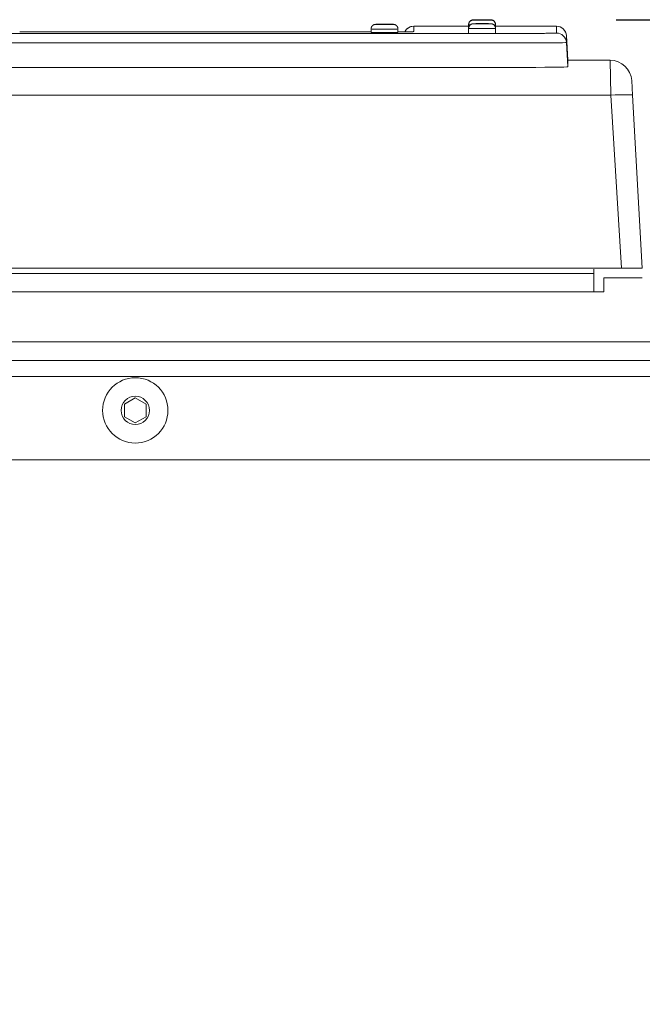
# Model space of a CAD drawing. Units: inches. Extents: x -59 to 363, y -535 to 202.
# Drawn here: x 63 to 69, y 166 to 176 of the extents above; entities that cross this region are included whole.
import ezdxf

# ---------------------------------------------------------------- set-up
doc = ezdxf.new("R2010")
doc.units = ezdxf.units.IN
doc.header["$MEASUREMENT"] = 0
doc.header["$PDMODE"] = 2
doc.header["$PDSIZE"] = 0.03
doc.layers.add('Unnamed [1]', color=7, linetype='Continuous', lineweight=0)
doc.styles.add('CK_TEXT_STYLE_0012', font='times.ttf', dxfattribs={"width": 0.75, "height": 5})
doc.styles.add('CK_TEXT_STYLE_0020', font='txt', dxfattribs={"width": 0.75, "height": 5})
doc.dimstyles.new('KEYCREATOR_DIMSTYLE', dxfattribs={"dimtxt": 5, "dimasz": 5, "dimexe": 1.25, "dimexo": 1.25, "dimgap": 1.25, "dimtad": 0, "dimtih": 1, "dimtoh": 1, "dimdec": 4, "dimzin": 4, "dimdsep": 46, "dimlunit": 5, "dimtxsty": 'CK_TEXT_STYLE_0012', "dimsah": 1, "dimcen": 0, "dimclrd": 178, "dimclre": 178, "dimclrt": 178, "dimadec": 0, "dimazin": 0, "dimtfac": 1, "dimtdec": 4, "dimtofl": 0, "dimtmove": 0, "dimatfit": 2, "dimfxl": 0, "dimfrac": 2, "dimtolj": 1, "dimtzin": 0, "dimarcsym": 0})

# ---------------------------------------------------------------- blocks, each defined once
blk = doc.blocks.new('*D6')
at = {"layer": 'Defpoints', "color": 0}
for p in [(67.8065, 176.1601), (67.7715, 97.8175), (92.5007, 97.8175)]:
    blk.add_point(p, dxfattribs=at)
at = {"layer": 'Unnamed [1]', "color": 178, "lineweight": -2}
for p, q in [((69.0565, 176.1601), (93.7507, 176.1601)), ((92.5007, 171.1601), (92.5007, 144.5088)), ((92.5007, 102.8175), (92.5007, 128.8839)), ((69.0215, 97.8175), (93.7507, 97.8175))]:
    blk.add_line(p, q, dxfattribs=at)
at = {"layer": 'Unnamed [1]', "color": 178}
for points in [[(93.3341, 171.1601), (91.6674, 171.1601), (92.5007, 176.1601)], [(91.6674, 102.8175), (93.3341, 102.8175), (92.5007, 97.8175)]]:
    blk.add_solid(points, dxfattribs=at)
at = {"layer": 'Unnamed [1]', "color": 178, "lineweight": 0, "insert": (92.5007, 136.6963), "char_height": 5, "attachment_point": 5, "line_spacing_factor": 0.96, "style": 'CK_TEXT_STYLE_0020'}
blk.add_mtext('\\A1;78-3/8"\\P{REF}', dxfattribs=at)

msp = doc.modelspace()

# ---------------------------------------------------------------- linework, layer by layer
at = {"layer": 'Unnamed [1]', "color": 178, "linetype": 'Continuous', "lineweight": 0}
for p, q in [((66.5935662, 176.0393977), (63.0635664, 176.0393977)), ((66.5935671, 176.0393765), (63.0635671, 176.0393765)), ((66.5935662, 176.039382), (63.0635674, 176.039382)), ((66.5935662, 176.0699786), (66.5935662, 176.0349826)), ((66.5935662, 176.0699672), (66.5935662, 176.0393733)), ((66.8635666, 176.0349826), (66.8635666, 176.0699786)), ((67.0214677, 176.0970957), (67.573568, 176.0970957)), ((67.573568, 176.0969648), (67.0214677, 176.0969648)), ((67.0214677, 176.0429881), (67.0214677, 176.0969647)), ((67.5735657, 176.1150874), (67.5735657, 176.0970935)), ((67.5735657, 176.1130961), (67.5735657, 176.0781001)), ((67.5735657, 176.0756282), (67.5735657, 176.0243683)), ((67.5736024, 176.1151461), (67.5735666, 176.1150891)), ((67.8435666, 176.1150891), (67.8435265, 176.1151493)), ((67.8435662, 176.1136073), (67.8435662, 176.1150874)), ((67.8435662, 176.0781001), (67.8435662, 176.1130961)), ((67.8435662, 176.0243683), (67.8435662, 176.0756282)), ((67.843568, 176.0970957), (68.4556747, 176.0970957)), ((68.4556747, 176.0969648), (67.843568, 176.0969648)), ((68.4556747, 176.0286104), (68.4556747, 176.0969648)), ((54.9865712, 176.0243683), (68.0505712, 176.0243683)), ((68.5555377, 176.0023085), (68.5683898, 175.7570211)), ((68.5683898, 175.7568902), (68.5555377, 176.0021776)), ((68.5555377, 176.0021776), (68.5555377, 175.9338492)), ((68.5555377, 175.9338492), (68.5683898, 175.6886291)), ((68.0505712, 175.9285613), (54.9865712, 175.9285613)), ((67.7764333, 175.755853), (67.7764505, 175.755853)), ((67.7764333, 175.755853), (67.7764505, 175.755853)), ((68.5683898, 175.7570211), (68.5683898, 175.7569425)), ((68.5683898, 175.6886291), (68.5683898, 175.7568902)), ((68.9938073, 175.7558539), (68.568451, 175.7558539)), ((69.0027805, 175.4037471), (68.9938073, 175.7558539)), ((61.9975116, 175.6832066), (68.0505712, 175.6832066)), ((69.2211225, 175.4037471), (69.2121493, 175.5504583)), ((69.0027805, 175.4037471), (25.1532782, 175.4037471)), ((69.1090986, 173.6654624), (69.0027805, 175.4037471)), ((69.2211225, 175.4037471), (69.318031, 173.6654624)), ((69.318031, 173.6654624), (25.0469602, 173.6654624)), ((68.8313073, 173.6311634), (68.8313073, 173.6557695)), ((68.8313073, 173.6128576), (25.2030305, 173.6128576)), ((68.8313073, 173.6128576), (68.8313073, 173.6311634)), ((68.8313073, 173.5586733), (68.8313073, 173.6128576)), ((68.8313073, 173.4278603), (68.8313073, 173.5586733)), ((68.9313073, 173.5692861), (68.9313073, 173.4278603)), ((69.318031, 173.5692861), (68.9313073, 173.5692861)), ((24.3300395, 173.4278603), (68.8313073, 173.4278603)), ((68.9313073, 173.4278603), (68.8313073, 173.4278603)), ((71.1512061, 172.9241053), (24.3248662, 172.9241053)), ((71.2786632, 172.7391026), (24.3248662, 172.7391026)), ((71.2786892, 172.739059), (24.3248662, 172.739059)), ((24.3248662, 172.576559), (71.3639238, 172.576559)), ((64.1153662, 172.2998), (64.2248662, 172.3630199)), ((64.1153662, 172.1733603), (64.1153662, 172.2998)), ((64.2248662, 172.3630199), (64.3343662, 172.2998)), ((64.3343662, 172.2998), (64.3343662, 172.1733603)), ((64.2248662, 172.1101405), (64.1153662, 172.1733603)), ((64.3343662, 172.1733603), (64.2248662, 172.1101405)), ((71.455531, 171.739059), (24.3873662, 171.739059))]:
    msp.add_line(p, q, dxfattribs=at)
at = {"layer": 'Unnamed [1]', "color": 178, "linetype": 'Continuous', "lineweight": 0, "extrusion": (-2.24964e-32, -1.22465e-16, -1)}
for p, q in [((67.0080159, 176.042076), (67.0214677, 176.0429881)), ((67.5736255, 176.0780271), (67.5735666, 176.0781002)), ((67.8435666, 176.0781002), (67.8435121, 176.0780299))]:
    msp.add_line(p, q, dxfattribs=at)
at = {"layer": 'Unnamed [1]', "color": 178, "linetype": 'Continuous', "lineweight": 0}
for points in [[(67.6195672, 176.1610812), (67.6173104, 176.1609971), (67.6150589, 176.1608043), (67.612818, 176.1605043), (67.610593, 176.1600989), (67.608389, 176.1595898), (67.6062114, 176.1589784), (67.6040653, 176.1582666), (67.6019562, 176.157456), (67.5998891, 176.1565481), (67.5978694, 176.1555447), (67.5959022, 176.1544474), (67.593993, 176.1532578), (67.5921468, 176.1519776), (67.590369, 176.1506085), (67.5886648, 176.1491521), (67.5870395, 176.1476101), (67.5854976, 176.1459846), (67.5840416, 176.1442804), (67.5826728, 176.1425026), (67.5813931, 176.1406566), (67.5802039, 176.1387476), (67.579107, 176.1367807), (67.5781039, 176.1347613), (67.5771962, 176.1326947), (67.5763857, 176.1305859), (67.5756738, 176.1284403), (67.5750622, 176.1262632), (67.5745526, 176.1240597), (67.5741465, 176.1218352), (67.5738456, 176.1195948), (67.5736514, 176.1173438), (67.5735657, 176.1150874)], [(67.6195672, 176.1590861), (67.6173105, 176.159002), (67.6150591, 176.1588092), (67.6128184, 176.1585093), (67.6105934, 176.158104), (67.6083896, 176.1575949), (67.6062121, 176.1569836), (67.6040662, 176.1562719), (67.6019571, 176.1554613), (67.5998901, 176.1545535), (67.5978705, 176.1535502), (67.5959035, 176.152453), (67.5939943, 176.1512636), (67.5921482, 176.1499836), (67.5903704, 176.1486146), (67.5886662, 176.1471583), (67.5870409, 176.1456164), (67.5854991, 176.1439911), (67.584043, 176.142287), (67.5826742, 176.1405094), (67.5813944, 176.1386636), (67.5802052, 176.1367547), (67.5791082, 176.134788), (67.578105, 176.1327688), (67.5771973, 176.1307023), (67.5763866, 176.1285937), (67.5756746, 176.1264483), (67.5750629, 176.1242713), (67.5745531, 176.122068), (67.5741469, 176.1198436), (67.5738458, 176.1176033), (67.5736516, 176.1153524), (67.5735657, 176.1130961)], [(67.6195666, 176.1610814), (67.6212767, 176.1613995), (67.6263413, 176.1617055), (67.6345658, 176.1619874), (67.6456341, 176.1622346), (67.6591208, 176.1624374), (67.6745078, 176.1625881), (67.6912035, 176.1626809), (67.7085666, 176.1627123), (67.7259296, 176.1626809), (67.7426254, 176.1625881), (67.7580123, 176.1624374), (67.7714991, 176.1622346), (67.7825674, 176.1619874), (67.7907919, 176.1617055), (67.7958565, 176.1613995), (67.7975666, 176.1610814)], [(67.7975666, 176.1590866), (67.7958565, 176.1594048), (67.7907919, 176.1597107), (67.7825674, 176.1599927), (67.7714991, 176.1602398), (67.7580123, 176.1604426), (67.7426254, 176.1605933), (67.7259296, 176.1606862), (67.7085666, 176.1607175), (67.6912035, 176.1606862), (67.6745078, 176.1605933), (67.6591208, 176.1604426), (67.6456341, 176.1602398), (67.6345658, 176.1599927), (67.6263413, 176.1597107), (67.6212767, 176.1594048), (67.6195666, 176.1590866)], [(67.7498166, 176.1590866), (67.749024, 176.159234), (67.7466766, 176.1593758), (67.7428647, 176.1595065), (67.7377347, 176.1596211), (67.7314839, 176.1597151), (67.7243523, 176.1597849), (67.7166141, 176.159828), (67.7085666, 176.1598425), (67.7005191, 176.159828), (67.6927809, 176.1597849), (67.6856493, 176.1597151), (67.6793984, 176.1596211), (67.6742685, 176.1595065), (67.6704565, 176.1593758), (67.6681092, 176.159234), (67.6673166, 176.1590866)], [(67.6689779, 176.1589033), (67.6689753, 176.1589036), (67.6689732, 176.1589039), (67.6689716, 176.1589041), (67.6689704, 176.1589042), (67.6689699, 176.1589043), (67.6689699, 176.1589044), (67.6689705, 176.1589044), (67.6689719, 176.1589043), (67.668974, 176.1589041), (67.6689768, 176.1589038), (67.6689804, 176.1589034), (67.6689849, 176.1589028), (67.6689903, 176.1589022), (67.6689966, 176.1589014), (67.6690039, 176.1589004), (67.6690122, 176.1588993), (67.6690215, 176.158898), (67.669032, 176.1588966), (67.6690436, 176.1588949), (67.6690564, 176.1588931), (67.6690704, 176.158891), (67.6690856, 176.1588888), (67.6691022, 176.1588863), (67.6691201, 176.1588836)], [(67.6689779, 176.1608981), (67.6689713, 176.1608989), (67.6689711, 176.1608993), (67.6689773, 176.1608991), (67.6689898, 176.1608982), (67.6690085, 176.1608964), (67.6690333, 176.1608938), (67.6690641, 176.1608901), (67.669101, 176.1608853), (67.6691437, 176.1608793), (67.6691922, 176.1608719), (67.6692465, 176.160863), (67.6693064, 176.1608525), (67.669372, 176.1608403), (67.669443, 176.1608263), (67.6695194, 176.1608104), (67.6696012, 176.1607924), (67.6696882, 176.1607723), (67.6697805, 176.1607499), (67.6698778, 176.1607252), (67.6699802, 176.1606979), (67.6700876, 176.1606681), (67.6701998, 176.1606356), (67.6703168, 176.1606002), (67.6704385, 176.1605619)], [(67.7468173, 176.1606003), (67.7469333, 176.1606353), (67.7470437, 176.1606674), (67.7471484, 176.1606968), (67.7472476, 176.1607236), (67.7473412, 176.1607479), (67.7474295, 176.1607699), (67.7475123, 176.1607896), (67.7475899, 176.1608072), (67.7476622, 176.1608228), (67.7477293, 176.1608366), (67.7477913, 176.1608486), (67.7478483, 176.1608589), (67.7479003, 176.1608678), (67.7479474, 176.1608752), (67.7479896, 176.1608814), (67.7480271, 176.1608864), (67.7480598, 176.1608903), (67.7480879, 176.1608934), (67.7481114, 176.1608956), (67.7481304, 176.1608971), (67.7481449, 176.1608981), (67.7481551, 176.1608987), (67.7481609, 176.1608989), (67.7481625, 176.1608989)], [(67.7480275, 176.1588858), (67.7480402, 176.1588877), (67.748052, 176.1588894), (67.7480632, 176.158891), (67.7480737, 176.1588926), (67.7480835, 176.158894), (67.7480926, 176.1588952), (67.7481011, 176.1588964), (67.748109, 176.1588975), (67.7481162, 176.1588985), (67.7481229, 176.1588993), (67.7481289, 176.1589001), (67.7481344, 176.1589008), (67.7481394, 176.1589015), (67.7481438, 176.158902), (67.7481477, 176.1589025), (67.7481511, 176.1589029), (67.748154, 176.1589032), (67.7481565, 176.1589035), (67.7481585, 176.1589037), (67.7481601, 176.1589039), (67.7481613, 176.158904), (67.748162, 176.1589041), (67.7481624, 176.1589041), (67.7481625, 176.1589041)], [(67.8435662, 176.1150874), (67.8434828, 176.1173438), (67.8432906, 176.1195948), (67.842991, 176.1218352), (67.8425859, 176.1240597), (67.8420768, 176.1262632), (67.8414655, 176.1284403), (67.8407536, 176.1305858), (67.8399427, 176.1326945), (67.8390346, 176.1347611), (67.8380308, 176.1367804), (67.8369331, 176.1387472), (67.8357432, 176.1406562), (67.8344626, 176.1425022), (67.833093, 176.1442799), (67.8316362, 176.1459841), (67.8300937, 176.1476096), (67.8284679, 176.1491516), (67.8267633, 176.1506081), (67.8249853, 176.1519772), (67.823139, 176.1532574), (67.8212297, 176.154447), (67.8192627, 176.1555443), (67.817243, 176.1565478), (67.8151761, 176.1574557), (67.8130672, 176.1582664), (67.8109214, 176.1589782), (67.808744, 176.1595896), (67.8065403, 176.1600988), (67.8043154, 176.1605042), (67.8020747, 176.1608042), (67.7998234, 176.1609971), (67.7975666, 176.1610812)], [(67.8435662, 176.1130961), (67.8434827, 176.1153524), (67.8432903, 176.1176033), (67.8429906, 176.1198436), (67.8425854, 176.122068), (67.8420762, 176.1242713), (67.8414647, 176.1264482), (67.8407527, 176.1285936), (67.8399417, 176.1307021), (67.8390335, 176.1327686), (67.8380296, 176.1347878), (67.8369319, 176.1367544), (67.8357418, 176.1386632), (67.8344612, 176.140509), (67.8330916, 176.1422866), (67.8316347, 176.1439906), (67.8300923, 176.1456159), (67.8284664, 176.1471578), (67.8267619, 176.1486141), (67.8249839, 176.1499831), (67.8231377, 176.1512631), (67.8212285, 176.1524526), (67.8192615, 176.1535498), (67.817242, 176.1545532), (67.8151752, 176.155461), (67.8130663, 176.1562716), (67.8109207, 176.1569834), (67.8087434, 176.1575947), (67.8065398, 176.1581038), (67.8043151, 176.1585092), (67.8020745, 176.1588092), (67.7998233, 176.159002), (67.7975666, 176.1590861)], [(66.6395657, 176.1159724), (66.6373091, 176.1158835), (66.6350579, 176.1156869), (66.6328174, 176.1153841), (66.6305927, 176.1149768), (66.628389, 176.1144664), (66.6262118, 176.1138546), (66.6240661, 176.1131428), (66.6219572, 176.1123328), (66.6198903, 176.1114259), (66.6178708, 176.1104238), (66.6159037, 176.1093281), (66.6139945, 176.1081402), (66.6121482, 176.1068619), (66.6103701, 176.1054945), (66.6086656, 176.1040398), (66.6070397, 176.1024992), (66.6054972, 176.1008749), (66.6040403, 176.0991716), (66.6026707, 176.0973945), (66.60139, 176.095549), (66.6002, 176.0936402), (66.5991022, 176.0916735), (66.5980983, 176.0896541), (66.5971901, 176.0875873), (66.5963792, 176.0854784), (66.5956671, 176.0833326), (66.5950557, 176.0811552), (66.5945466, 176.0789515), (66.5941414, 176.0767267), (66.5938419, 176.0744861), (66.5936495, 176.072235), (66.5935662, 176.0699786)], [(66.6315666, 176.0321991), (66.6315668, 176.0322015), (66.6315676, 176.0322039), (66.631569, 176.0322063), (66.6315708, 176.0322087), (66.6315732, 176.0322111), (66.6315762, 176.0322135), (66.6315796, 176.0322159), (66.6315836, 176.0322183), (66.6315881, 176.0322207), (66.6315931, 176.0322231), (66.6315987, 176.0322255), (66.6316048, 176.0322279), (66.6316114, 176.0322303), (66.6316186, 176.0322327), (66.6316262, 176.0322351), (66.6316344, 176.0322375), (66.6316432, 176.0322398), (66.6316524, 176.0322422), (66.6316622, 176.0322446), (66.6316724, 176.032247), (66.6316833, 176.0322494), (66.6316946, 176.0322517), (66.6317064, 176.0322541), (66.6317188, 176.0322565)], [(66.8175666, 176.1159707), (66.8158565, 176.1162888), (66.8107919, 176.1165948), (66.8025674, 176.1168767), (66.7914991, 176.1171239), (66.7780123, 176.1173267), (66.7626254, 176.1174774), (66.7459296, 176.1175702), (66.7285666, 176.1176016), (66.7112035, 176.1175702), (66.6945078, 176.1174774), (66.6791208, 176.1173267), (66.6656341, 176.1171239), (66.6545658, 176.1168767), (66.6463413, 176.1165948), (66.6412767, 176.1162888), (66.6395666, 176.1159707)], [(66.6632072, 176.0314493), (66.6631873, 176.0314668), (66.6631674, 176.0314842), (66.6631475, 176.0315016), (66.6631276, 176.0315189), (66.6631077, 176.031536), (66.6630878, 176.0315531), (66.6630679, 176.0315701), (66.663048, 176.0315871), (66.6630281, 176.0316039), (66.6630082, 176.0316206), (66.6629882, 176.0316373), (66.6629683, 176.0316539), (66.6629484, 176.0316704), (66.6629285, 176.0316868), (66.6629085, 176.0317031), (66.6628886, 176.0317193), (66.6628686, 176.0317355), (66.6628487, 176.0317515), (66.6628288, 176.0317675), (66.6628088, 176.0317834), (66.6627889, 176.0317992), (66.662769, 176.0318149), (66.662749, 176.0318306), (66.6627291, 176.0318461)], [(66.7698166, 176.1159707), (66.769024, 176.1161181), (66.7666766, 176.1162599), (66.7628647, 176.1163906), (66.7577347, 176.1165052), (66.7514839, 176.1165992), (66.7443523, 176.116669), (66.7366141, 176.116712), (66.7285666, 176.1167266), (66.7205191, 176.116712), (66.7127809, 176.116669), (66.7056493, 176.1165992), (66.6993984, 176.1165052), (66.6942685, 176.1163906), (66.6904565, 176.1162599), (66.6881092, 176.1161181), (66.6873166, 176.1159707)], [(66.6889707, 176.1157882), (66.6889707, 176.1157882), (66.6889711, 176.1157881), (66.6889718, 176.1157881), (66.6889729, 176.115788), (66.6889744, 176.1157878), (66.6889763, 176.1157876), (66.6889786, 176.1157874), (66.6889814, 176.115787), (66.6889847, 176.1157867), (66.6889885, 176.1157862), (66.6889928, 176.1157857), (66.6889977, 176.1157851), (66.6890031, 176.1157844), (66.6890091, 176.1157836), (66.6890157, 176.1157827), (66.6890229, 176.1157818), (66.6890308, 176.1157807), (66.6890393, 176.1157795), (66.6890485, 176.1157782), (66.6890584, 176.1157768), (66.6890691, 176.1157753), (66.6890805, 176.1157736), (66.6890927, 176.1157718), (66.6891056, 176.1157699)], [(66.768013, 176.1157676), (66.7680302, 176.1157703), (66.7680461, 176.1157727), (66.7680609, 176.1157748), (66.7680746, 176.1157768), (66.7680871, 176.1157786), (66.7680986, 176.1157803), (66.768109, 176.1157817), (66.7681184, 176.115783), (66.7681268, 176.1157841), (66.7681342, 176.1157851), (66.7681407, 176.1157859), (66.7681463, 176.1157866), (66.7681511, 176.1157872), (66.768155, 176.1157876), (66.7681581, 176.115788), (66.7681605, 176.1157882), (66.7681621, 176.1157883), (66.768163, 176.1157884), (66.7681632, 176.1157884), (66.7681628, 176.1157883), (66.7681618, 176.1157882), (66.7681602, 176.1157879), (66.768158, 176.1157877), (66.7681553, 176.1157874)], [(66.7944039, 176.031846), (66.794384, 176.0318304), (66.7943641, 176.0318148), (66.7943441, 176.0317991), (66.7943242, 176.0317833), (66.7943043, 176.0317674), (66.7942844, 176.0317514), (66.7942644, 176.0317354), (66.7942445, 176.0317192), (66.7942246, 176.031703), (66.7942046, 176.0316867), (66.7941847, 176.0316703), (66.7941648, 176.0316538), (66.7941448, 176.0316372), (66.7941249, 176.0316206), (66.794105, 176.0316038), (66.7940851, 176.031587), (66.7940651, 176.0315701), (66.7940452, 176.031553), (66.7940253, 176.0315359), (66.7940054, 176.0315188), (66.7939855, 176.0315015), (66.7939656, 176.0314841), (66.7939457, 176.0314666), (66.7939258, 176.0314491)], [(66.8635666, 176.0699786), (66.8634833, 176.072235), (66.863291, 176.0744861), (66.8629914, 176.0767268), (66.8625863, 176.0789516), (66.8620772, 176.0811554), (66.8614659, 176.0833328), (66.8607539, 176.0854787), (66.859943, 176.0875877), (66.8590349, 176.0896545), (66.8580311, 176.0916739), (66.8569334, 176.0936407), (66.8557434, 176.0955495), (66.8544627, 176.0973951), (66.8530932, 176.0991721), (66.8516363, 176.1008754), (66.8500938, 176.1024997), (66.8484679, 176.1040403), (66.8467633, 176.105495), (66.8449852, 176.1068623), (66.8431389, 176.1081406), (66.8412296, 176.1093284), (66.8392625, 176.110424), (66.8372429, 176.111426), (66.835176, 176.1123328), (66.833067, 176.1131428), (66.8309213, 176.1138545), (66.8287439, 176.1144663), (66.8265403, 176.1149767), (66.8243155, 176.115384), (66.8220749, 176.1156868), (66.8198237, 176.1158834), (66.8175671, 176.1159724)], [(66.8254148, 176.0322564), (66.8254271, 176.032254), (66.8254389, 176.0322517), (66.8254502, 176.0322493), (66.825461, 176.0322469), (66.8254713, 176.0322445), (66.825481, 176.0322422), (66.8254902, 176.0322398), (66.8254989, 176.0322374), (66.8255071, 176.032235), (66.8255147, 176.0322326), (66.8255219, 176.0322302), (66.8255285, 176.0322279), (66.8255345, 176.0322255), (66.8255401, 176.0322231), (66.8255451, 176.0322207), (66.8255496, 176.0322183), (66.8255536, 176.0322159), (66.825557, 176.0322135), (66.8255599, 176.0322111), (66.8255623, 176.0322087), (66.8255642, 176.0322063), (66.8255655, 176.0322039), (66.8255663, 176.0322015), (66.8255666, 176.0321991)], [(67.0214677, 176.0969647), (67.002906, 176.0952227), (66.9849949, 176.0900713), (66.9683542, 176.0816888), (66.9535596, 176.0703653), (66.9411231, 176.0564924), (66.9314749, 176.0405504)], [(67.6195672, 176.121622), (67.6173103, 176.1215395), (67.6150589, 176.1213479), (67.612818, 176.1210488), (67.6105929, 176.1206441), (67.608389, 176.1201352), (67.6062114, 176.119524), (67.6040653, 176.1188121), (67.6019561, 176.1180011), (67.5998891, 176.1170929), (67.5978693, 176.1160889), (67.5959022, 176.114991), (67.5939929, 176.1138008), (67.5921467, 176.11252), (67.5903689, 176.1111502), (67.5886647, 176.1096932), (67.5870394, 176.1081507), (67.5854976, 176.1065248), (67.5840415, 176.1048203), (67.5826728, 176.1030423), (67.5813931, 176.1011962), (67.5802039, 176.0992871), (67.579107, 176.0973203), (67.5781039, 176.095301), (67.5771962, 176.0932344), (67.5763857, 176.0911258), (67.5756738, 176.0889804), (67.5750622, 176.0868034), (67.5745526, 176.0846001), (67.5741465, 176.0823757), (67.5738456, 176.0801354), (67.5736514, 176.0778845), (67.5735657, 176.0756282)], [(67.7975666, 176.1216216), (67.7958565, 176.1219398), (67.7907919, 176.1222458), (67.7825674, 176.1225277), (67.7714991, 176.1227749), (67.7580123, 176.1229777), (67.7426254, 176.1231284), (67.7259296, 176.1232212), (67.7085666, 176.1232525), (67.6912035, 176.1232212), (67.6745078, 176.1231284), (67.6591208, 176.1229777), (67.6456341, 176.1227749), (67.6345658, 176.1225277), (67.6263413, 176.1222458), (67.6212767, 176.1219398), (67.6195666, 176.1216216)], [(67.7498166, 176.1216216), (67.749024, 176.1217691), (67.7466766, 176.1219109), (67.7428647, 176.1220416), (67.7377347, 176.1221561), (67.7314839, 176.1222501), (67.7243523, 176.12232), (67.7166141, 176.122363), (67.7085666, 176.1223775), (67.7005191, 176.122363), (67.6927809, 176.12232), (67.6856493, 176.1222501), (67.6793984, 176.1221561), (67.6742685, 176.1220416), (67.6704565, 176.1219109), (67.6681092, 176.1217691), (67.6673166, 176.1216216)], [(67.6689707, 176.1214391), (67.6689707, 176.1214391), (67.6689711, 176.1214391), (67.6689718, 176.121439), (67.6689729, 176.1214389), (67.6689744, 176.1214388), (67.6689763, 176.1214386), (67.6689786, 176.1214383), (67.6689814, 176.121438), (67.6689847, 176.1214376), (67.6689885, 176.1214372), (67.6689928, 176.1214367), (67.6689977, 176.1214361), (67.6690031, 176.1214354), (67.6690091, 176.1214346), (67.6690157, 176.1214337), (67.6690229, 176.1214327), (67.6690308, 176.1214317), (67.6690393, 176.1214305), (67.6690485, 176.1214292), (67.6690585, 176.1214278), (67.6690691, 176.1214262), (67.6690805, 176.1214246), (67.6690927, 176.1214228), (67.6691057, 176.1214208)], [(67.7480131, 176.1214186), (67.7480302, 176.1214212), (67.7480462, 176.1214236), (67.748061, 176.1214258), (67.7480746, 176.1214278), (67.7480872, 176.1214296), (67.7480986, 176.1214312), (67.748109, 176.1214327), (67.7481184, 176.121434), (67.7481268, 176.1214351), (67.7481342, 176.121436), (67.7481407, 176.1214369), (67.7481464, 176.1214376), (67.7481511, 176.1214381), (67.748155, 176.1214386), (67.7481581, 176.1214389), (67.7481605, 176.1214392), (67.7481621, 176.1214393), (67.748163, 176.1214394), (67.7481632, 176.1214394), (67.7481628, 176.1214393), (67.7481618, 176.1214391), (67.7481602, 176.1214389), (67.748158, 176.1214387), (67.7481553, 176.1214384)], [(67.8435662, 176.0756282), (67.8434828, 176.0778845), (67.8432906, 176.0801354), (67.842991, 176.0823757), (67.8425859, 176.0846001), (67.8420769, 176.0868034), (67.8414655, 176.0889803), (67.8407536, 176.0911257), (67.8399427, 176.0932342), (67.8390346, 176.0953008), (67.8380309, 176.09732), (67.8369332, 176.0992868), (67.8357432, 176.1011958), (67.8344626, 176.1030419), (67.8330931, 176.1048198), (67.8316362, 176.1065243), (67.8300938, 176.1081502), (67.8284679, 176.1096928), (67.8267634, 176.1111498), (67.8249853, 176.1125195), (67.8231391, 176.1138004), (67.8212298, 176.1149906), (67.8192627, 176.1160885), (67.8172431, 176.1170925), (67.8151762, 176.1180008), (67.8130672, 176.1188118), (67.8109214, 176.1195238), (67.808744, 176.1201351), (67.8065403, 176.1206439), (67.8043155, 176.1210488), (67.8020747, 176.1213478), (67.7998234, 176.1215395), (67.7975666, 176.121622)], [(68.5555376, 176.0021776), (68.5527514, 176.0209353), (68.5464825, 176.0388255), (68.5369552, 176.0552077), (68.5245106, 176.0694958), (68.5095938, 176.0811784), (68.4927388, 176.0898375), (68.4745488, 176.0951631), (68.4556747, 176.0969647)], [(69.0027805, 175.4037471), (69.0451255, 175.4060499), (69.0858093, 175.4077589), (69.1233155, 175.4088105), (69.156246, 175.4091655), (69.1833734, 175.4088105), (69.2036863, 175.4077589), (69.2164277, 175.4060499), (69.2211225, 175.4037471)]]:
    msp.add_lwpolyline(points, dxfattribs=at)
at = {"layer": 'Unnamed [1]', "color": 178, "linetype": 'Continuous', "lineweight": 0, "extrusion": (0, 0, -1)}
for points in [[(-67.6195666, 176.1590866), (-67.6212767, 176.1587684), (-67.6263413, 176.1584624), (-67.6345658, 176.1581805), (-67.6456341, 176.1579333), (-67.6591208, 176.1577305), (-67.6745078, 176.1575798), (-67.6912035, 176.157487), (-67.7085666, 176.1574557), (-67.7259296, 176.157487), (-67.7426254, 176.1575798), (-67.7580123, 176.1577305), (-67.7714991, 176.1579333), (-67.7825674, 176.1581805), (-67.7907919, 176.1584624), (-67.7958565, 176.1587684), (-67.7975666, 176.1590866)], [(-67.6764591, 176.1606068), (-67.671468, 176.1607509), (-67.6683678, 176.1609118), (-67.6673166, 176.1610814)], [(-67.6673166, 176.1590866), (-67.6681092, 176.1589391), (-67.6704565, 176.1587973), (-67.6742685, 176.1586666), (-67.6793984, 176.1585521), (-67.6856493, 176.1584581), (-67.6927809, 176.1583882), (-67.7005191, 176.1583452), (-67.7085666, 176.1583307), (-67.7166141, 176.1583452), (-67.7243523, 176.1583882), (-67.7314839, 176.1584581), (-67.7377347, 176.1585521), (-67.7428647, 176.1586666), (-67.7466766, 176.1587973), (-67.749024, 176.1589391), (-67.7498166, 176.1590866)], [(-67.7498166, 176.1610814), (-67.7487655, 176.1609118), (-67.7456656, 176.1607509), (-67.7406751, 176.1606068)], [(-66.5996108, 176.0927687), (-66.5991295, 176.0919025), (-66.5986672, 176.0910255), (-66.598224, 176.0901382), (-66.5978, 176.0892411), (-66.5973954, 176.0883347), (-66.5970102, 176.0874193), (-66.5966447, 176.0864956), (-66.596299, 176.0855639), (-66.5959732, 176.0846248), (-66.5956674, 176.0836787), (-66.5953818, 176.0827261), (-66.5951166, 176.0817675), (-66.5948717, 176.0808033), (-66.5946475, 176.079834), (-66.5944439, 176.0788602), (-66.5942612, 176.0778822), (-66.5940995, 176.0769006), (-66.593959, 176.0759158), (-66.5938396, 176.0749283), (-66.5937417, 176.0739386), (-66.5936653, 176.0729472), (-66.5936105, 176.0719545), (-66.5935776, 176.070961), (-66.5935666, 176.0699672)], [(-66.8635666, 176.0699784), (-66.8609726, 176.0694958), (-66.8532903, 176.0690317), (-66.840815, 176.068604), (-66.824026, 176.0682291), (-66.8035686, 176.0679214), (-66.7802288, 176.0676928), (-66.7549038, 176.0675521), (-66.7285666, 176.0675045), (-66.7022294, 176.0675521), (-66.6769043, 176.0676928), (-66.6535646, 176.0679214), (-66.6331072, 176.0682291), (-66.6163182, 176.068604), (-66.6038428, 176.0690317), (-66.5961606, 176.0694958), (-66.5935666, 176.0699784)], [(-66.7285666, 176.0325104), (-66.7022294, 176.0325579), (-66.6769043, 176.0326987), (-66.6535646, 176.0329273), (-66.6331072, 176.033235), (-66.6163182, 176.0336099), (-66.6038428, 176.0340376), (-66.5961606, 176.0345016), (-66.5935666, 176.0349843)], [(-66.5935666, 176.034984), (-66.5937032, 176.0339949), (-66.5940778, 176.0335597), (-66.5946386, 176.0334939), (-66.5953337, 176.0336127), (-66.5961127, 176.0337358), (-66.5969559, 176.0337782), (-66.5978743, 176.0337508), (-66.5988802, 176.0336685), (-66.5999861, 176.0335462), (-66.6012042, 176.0333988), (-66.602547, 176.0332413), (-66.6040269, 176.0330886), (-66.6056534, 176.0329529), (-66.6074259, 176.0328352), (-66.6093409, 176.0327336), (-66.6113947, 176.0326464), (-66.6135841, 176.0325719), (-66.6159055, 176.0325083), (-66.6183554, 176.0324538), (-66.6209303, 176.0324066), (-66.6236268, 176.0323649), (-66.6264414, 176.032327), (-66.6293705, 176.0322912), (-66.6324108, 176.0322555), (-66.6355587, 176.0322186), (-66.6388103, 176.0321805), (-66.6421616, 176.0321413), (-66.6456087, 176.0321013), (-66.6491476, 176.0320608), (-66.6527743, 176.03202), (-66.6564849, 176.0319792), (-66.6602755, 176.0319386), (-66.6641421, 176.0318985), (-66.6680807, 176.0318592), (-66.6720873, 176.0318208), (-66.6761581, 176.0317837), (-66.680289, 176.0317481), (-66.6844761, 176.0317143), (-66.6887154, 176.0316825), (-66.693003, 176.0316529), (-66.6973349, 176.0316259), (-66.7017071, 176.0316016), (-66.7061158, 176.0315804), (-66.7105569, 176.0315625), (-66.7150264, 176.0315481), (-66.7195205, 176.0315375), (-66.7240352, 176.031531), (-66.7285664, 176.0315287)], [(-66.7285666, 176.0311833), (-66.7219254, 176.0311857), (-66.7154043, 176.0311926), (-66.7090177, 176.031204), (-66.7027801, 176.0312196), (-66.696706, 176.0312394), (-66.6908098, 176.0312632), (-66.6851059, 176.0312908), (-66.6796088, 176.031322), (-66.674333, 176.0313568), (-66.6692928, 176.031395), (-66.6645027, 176.0314364), (-66.6599772, 176.0314809), (-66.6557308, 176.0315282), (-66.6517777, 176.0315784), (-66.6481327, 176.0316312), (-66.6448099, 176.0316864), (-66.641824, 176.031744), (-66.6391893, 176.0318037), (-66.6369203, 176.0318655), (-66.6350315, 176.0319291), (-66.6335373, 176.0319944), (-66.6324521, 176.0320613), (-66.6317904, 176.0321296), (-66.6315666, 176.0321991)], [(-66.6395666, 176.1159707), (-66.6412767, 176.1156525), (-66.6463413, 176.1153465), (-66.6545658, 176.1150646), (-66.6656341, 176.1148174), (-66.6791208, 176.1146146), (-66.6945078, 176.1144639), (-66.7112035, 176.1143711), (-66.7285666, 176.1143397), (-66.7459296, 176.1143711), (-66.7626254, 176.1144639), (-66.7780123, 176.1146146), (-66.7914991, 176.1148174), (-66.8025674, 176.1150646), (-66.8107919, 176.1153465), (-66.8158565, 176.1156525), (-66.8175666, 176.1159707)], [(-66.6873166, 176.1159707), (-66.6881092, 176.1158232), (-66.6904565, 176.1156814), (-66.6942685, 176.1155507), (-66.6993984, 176.1154362), (-66.7056493, 176.1153421), (-66.7127809, 176.1152723), (-66.7205191, 176.1152293), (-66.7285666, 176.1152148), (-66.7366141, 176.1152293), (-66.7443523, 176.1152723), (-66.7514839, 176.1153421), (-66.7577347, 176.1154362), (-66.7628647, 176.1155507), (-66.7666766, 176.1156814), (-66.769024, 176.1158232), (-66.7698166, 176.1159707)], [(-66.7285664, 176.0315287), (-66.732862, 176.0315301), (-66.7371541, 176.0315342), (-66.7414387, 176.0315409), (-66.7457116, 176.0315504), (-66.7499688, 176.0315624), (-66.7542063, 176.031577), (-66.7584201, 176.0315941), (-66.762606, 176.0316138), (-66.76676, 176.0316359), (-66.7708781, 176.0316605), (-66.7749562, 176.0316874), (-66.7789903, 176.0317167), (-66.7829763, 176.0317483), (-66.7869102, 176.0317823), (-66.7907879, 176.0318184), (-66.7946054, 176.0318568), (-66.7983586, 176.0318974), (-66.8020434, 176.0319401), (-66.8056559, 176.0319849), (-66.8091919, 176.0320319), (-66.8126474, 176.0320808), (-66.8160184, 176.0321318), (-66.8193008, 176.0321847), (-66.8224906, 176.0322395), (-66.8255837, 176.0322963), (-66.828576, 176.0323549), (-66.8314636, 176.0324153), (-66.8342423, 176.0324776), (-66.8369081, 176.0325415), (-66.839457, 176.0326072), (-66.8418851, 176.0326747), (-66.8441898, 176.0327442), (-66.8463685, 176.0328163), (-66.848419, 176.0328913), (-66.8503385, 176.0329696), (-66.8521248, 176.0330517), (-66.8537754, 176.0331379), (-66.8552878, 176.0332287), (-66.8566595, 176.0333245), (-66.8578881, 176.0334257), (-66.8589712, 176.0335327), (-66.8599062, 176.0336459), (-66.8607019, 176.0337578), (-66.8614119, 176.0338291), (-66.8621008, 176.0338124), (-66.8627918, 176.0337428), (-66.8633419, 176.0339845), (-66.8635666, 176.034984)], [(-66.8635666, 176.0349843), (-66.8609726, 176.0345016), (-66.8532903, 176.0340376), (-66.840815, 176.0336099), (-66.824026, 176.033235), (-66.8035686, 176.0329273), (-66.7802288, 176.0326987), (-66.7549038, 176.0325579), (-66.7285666, 176.0325104)], [(-66.8255666, 176.0321991), (-66.8253428, 176.0321296), (-66.8246811, 176.0320613), (-66.8235959, 176.0319944), (-66.8221016, 176.0319291), (-66.8202128, 176.0318655), (-66.8179438, 176.0318037), (-66.8153092, 176.031744), (-66.8123232, 176.0316864), (-66.8090005, 176.0316312), (-66.8053554, 176.0315784), (-66.8014024, 176.0315282), (-66.7971559, 176.0314809), (-66.7926304, 176.0314364), (-66.7878404, 176.031395), (-66.7828002, 176.0313568), (-66.7775243, 176.031322), (-66.7720272, 176.0312908), (-66.7663234, 176.0312632), (-66.7604271, 176.0312394), (-66.754353, 176.0312196), (-66.7481155, 176.031204), (-66.7417289, 176.0311926), (-66.7352078, 176.0311857), (-66.7285666, 176.0311833)], [(-67.0214677, 176.0429882), (-67.0212993, 176.0428744), (-67.0207954, 176.0427611), (-67.0199581, 176.0426483), (-67.0187892, 176.0425361), (-67.0172906, 176.0424247), (-67.0154644, 176.0423139), (-67.0133124, 176.042204), (-67.0108366, 176.042095), (-67.0080389, 176.0419869), (-67.0049213, 176.0418799), (-67.0014857, 176.041774), (-66.9977341, 176.0416693), (-66.9936684, 176.0415658), (-66.9892905, 176.0414636), (-66.9846023, 176.0413628), (-66.9796059, 176.0412635), (-66.9743042, 176.0411658), (-66.9687043, 176.0410697), (-66.9628143, 176.0409753), (-66.9566425, 176.0408827), (-66.950197, 176.0407921), (-66.943486, 176.0407036), (-66.9365176, 176.0406172), (-66.9293, 176.0405331), (-66.9218413, 176.0404513), (-66.9141497, 176.040372), (-66.9062334, 176.0402952), (-66.8981005, 176.0402211), (-66.8897592, 176.0401498), (-66.8812177, 176.0400813), (-66.8724841, 176.0400158), (-66.8635665, 176.0399534)], [(-67.0090779, 176.0420624), (-67.0098213, 176.0421449), (-67.0103221, 176.0422057), (-67.0105803, 176.0422463), (-67.0105958, 176.042268), (-67.0103687, 176.0422724), (-67.009899, 176.0422609), (-67.0091867, 176.042235), (-67.0082317, 176.0421961), (-67.0070341, 176.0421458), (-67.0055939, 176.0420854), (-67.0039111, 176.0420165), (-67.0019857, 176.0419405), (-66.9998176, 176.0418589), (-66.9974069, 176.0417732), (-66.9947536, 176.0416848), (-66.9918577, 176.0415951), (-66.9887192, 176.0415057), (-66.9853381, 176.0414181), (-66.9817144, 176.0413336), (-66.9778481, 176.0412537), (-66.9737615, 176.0411772), (-66.9694799, 176.0411015), (-66.9650071, 176.0410269), (-66.9603471, 176.0409533), (-66.9555038, 176.0408808), (-66.9504814, 176.0408095), (-66.9452836, 176.0407394), (-66.9399146, 176.0406705), (-66.9343782, 176.0406029), (-66.9286785, 176.0405367), (-66.9228194, 176.0404719), (-66.9168048, 176.0404086), (-66.9106388, 176.0403468), (-66.9043254, 176.0402866), (-66.8978684, 176.040228), (-66.8912719, 176.0401711), (-66.8845398, 176.0401159), (-66.8776762, 176.0400625), (-66.8706849, 176.0400109), (-66.86357, 176.0399612)], [(-66.9314395, 176.0405827), (-66.9289318, 176.040554), (-66.9263941, 176.0405255), (-66.9238269, 176.0404973), (-66.9212304, 176.0404694), (-66.9186048, 176.0404418), (-66.9159504, 176.0404145), (-66.9132676, 176.0403874), (-66.9105565, 176.0403607), (-66.9078176, 176.0403343), (-66.9050509, 176.0403082), (-66.9022569, 176.0402825), (-66.8994358, 176.040257), (-66.8965879, 176.0402319), (-66.8937135, 176.040207), (-66.8908127, 176.0401825), (-66.887886, 176.0401583), (-66.8849336, 176.0401345), (-66.8819557, 176.040111), (-66.8789527, 176.0400878), (-66.8759248, 176.0400649), (-66.8728723, 176.0400424), (-66.8697955, 176.0400203), (-66.8666947, 176.0399984), (-66.86357, 176.039977)], [(-67.5912059, 176.1118717), (-67.5815042, 176.1122585), (-67.5755658, 176.1126701), (-67.5735666, 176.1130943)], [(-67.8435666, 176.0756294), (-67.8409726, 176.0751467), (-67.8332903, 176.0746826), (-67.820815, 176.0742549), (-67.804026, 176.0738801), (-67.7835686, 176.0735724), (-67.7602288, 176.0733438), (-67.7349038, 176.073203), (-67.7085666, 176.0731555), (-67.6822294, 176.073203), (-67.6569043, 176.0733438), (-67.6335646, 176.0735724), (-67.6131072, 176.0738801), (-67.5963182, 176.0742549), (-67.5838428, 176.0746826), (-67.5761606, 176.0751467), (-67.5735666, 176.0756294)], [(-67.6195666, 176.1216216), (-67.6212767, 176.1213035), (-67.6263413, 176.1209975), (-67.6345658, 176.1207155), (-67.6456341, 176.1204684), (-67.6591208, 176.1202656), (-67.6745078, 176.1201149), (-67.6912035, 176.120022), (-67.7085666, 176.1199907), (-67.7259296, 176.120022), (-67.7426254, 176.1201149), (-67.7580123, 176.1202656), (-67.7714991, 176.1204684), (-67.7825674, 176.1207155), (-67.7907919, 176.1209975), (-67.7958565, 176.1213035), (-67.7975666, 176.1216216)], [(-67.6673166, 176.1216216), (-67.6681092, 176.1214742), (-67.6704565, 176.1213324), (-67.6742685, 176.1212017), (-67.6793984, 176.1210871), (-67.6856493, 176.1209931), (-67.6927809, 176.1209233), (-67.7005191, 176.1208803), (-67.7085666, 176.1208657), (-67.7166141, 176.1208803), (-67.7243523, 176.1209233), (-67.7314839, 176.1209931), (-67.7377347, 176.1210871), (-67.7428647, 176.1212017), (-67.7466766, 176.1213324), (-67.749024, 176.1214742), (-67.7498166, 176.1216216)], [(-67.8435666, 176.1130943), (-67.8415638, 176.1126698), (-67.835615, 176.1122578), (-67.8258966, 176.1118707)], [(-68.0505712, 176.0243683), (-68.0666514, 176.0243716), (-68.0826486, 176.0243816), (-68.0985459, 176.0243981), (-68.1143261, 176.0244211), (-68.1299724, 176.0244505), (-68.1454676, 176.0244863), (-68.1607949, 176.0245283), (-68.1759371, 176.0245765), (-68.1908773, 176.0246308), (-68.2055985, 176.0246912), (-68.2200836, 176.0247575), (-68.2343158, 176.0248297), (-68.2482778, 176.0249078), (-68.2619529, 176.0249915), (-68.2753238, 176.025081), (-68.2883737, 176.025176), (-68.3010856, 176.0252766), (-68.3134424, 176.0253826), (-68.325427, 176.025494), (-68.3370227, 176.0256108), (-68.3481672, 176.0257322), (-68.3588055, 176.0258577), (-68.3689303, 176.0259871), (-68.3785347, 176.0261202), (-68.3876116, 176.0262568), (-68.396154, 176.0263969), (-68.4041548, 176.0265401), (-68.4116069, 176.0266863), (-68.4185034, 176.0268353), (-68.4248372, 176.026987), (-68.4306012, 176.0271412), (-68.4357884, 176.0272976), (-68.4403917, 176.0274562), (-68.4444041, 176.0276167), (-68.4478185, 176.0277789), (-68.450628, 176.0279428), (-68.4528254, 176.028108), (-68.4544037, 176.0282745), (-68.4553558, 176.028442), (-68.4556747, 176.0286104)], [(-68.5555377, 175.9338492), (-68.5458349, 175.9328176), (-68.5170994, 175.9318256), (-68.4704355, 175.9309114), (-68.4076364, 175.9301101), (-68.3311155, 175.9294525), (-68.2438135, 175.9289638), (-68.1490853, 175.9286629), (-68.0505712, 175.9285613)], [(-68.5683898, 175.6886291), (-68.5584401, 175.6875712), (-68.5289732, 175.686554), (-68.4811217, 175.6856165), (-68.4167243, 175.6847948), (-68.3382558, 175.6841204), (-68.2487318, 175.6836193), (-68.1515926, 175.6833108), (-68.0505712, 175.6832066)]]:
    msp.add_lwpolyline(points, dxfattribs=at)
at = {"layer": 'Unnamed [1]', "color": 178, "linetype": 'Continuous', "lineweight": 0}
for centre, radius, start, end in [((67.0214677, 175.9970737), 0.1000219, 90, 154.22535954), ((68.4556747, 175.9970737), 0.1000219, 3, 90), ((68.4556747, 175.9286159), 0.1, 3, 90), ((68.9917955, 175.5349653), 0.2208978, 4.02182727, 89.47817723), ((64.2248662, 172.2365802), 0.328, 90, 180), ((64.2248662, 172.2365802), 0.328, 270, 90), ((64.2248662, 172.2365802), 0.14235, 90, 180), ((64.2248662, 172.2365802), 0.14235, 270, 90), ((64.2248662, 172.2365802), 0.328, 180, 270), ((64.2248662, 172.2365802), 0.14235, 180, 270)]:
    msp.add_arc(centre, radius, start, end, dxfattribs=at)

# ---------------------------------------------------------------- dimensions: what is measured, and where the dimension line sits
at = {"layer": 'Unnamed [1]', "color": 178, "lineweight": 0}
dim = msp.add_linear_dim(base=(92.5007445, 97.8174647), p1=(67.8065403, 176.1600988), p2=(67.7714991, 97.8174647), angle=90, text='78-3/8"\\P{REF}', dimstyle='KEYCREATOR_DIMSTYLE', override={"dimtxsty": 'CK_TEXT_STYLE_0020', "dimatfit": 3}, dxfattribs=at)
dim.commit()
dim.dimension.update_dxf_attribs({"geometry": '*D6', "text_midpoint": (92.5007445, 136.6963464), "dimtype": 160, "text_rotation": 360})

doc.saveas('drawing.dxf')
